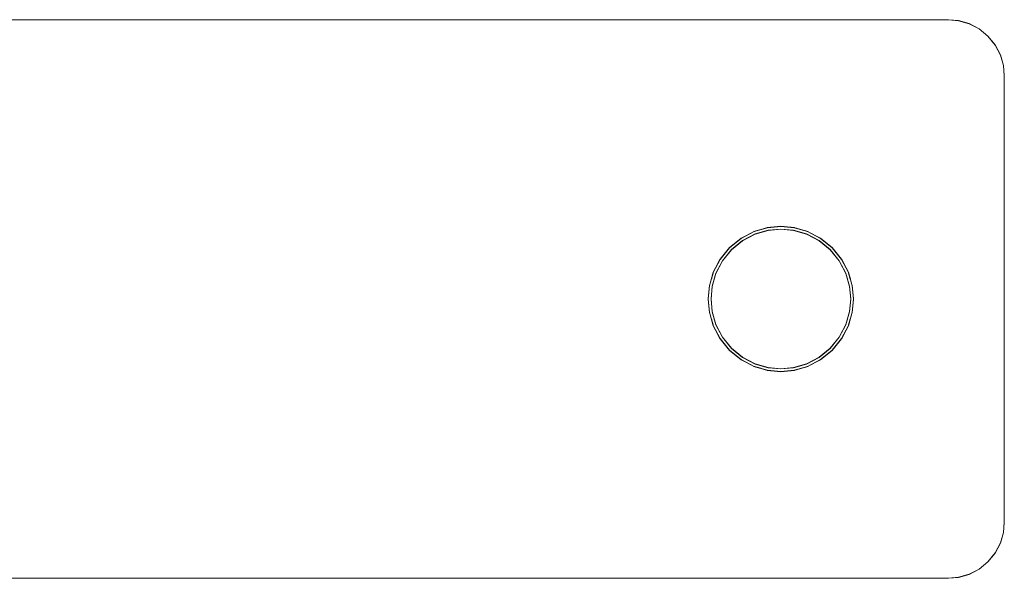
# Model space of a CAD drawing. Units: millimetres. Extents: x 3115 to 578302, y 1430 to 596964.
# Drawn here: x 6090 to 6178, y 5380 to 5431 of the extents above; entities that cross this region are included whole.
import ezdxf

# ---------------------------------------------------------------- set-up
doc = ezdxf.new("R2010")
doc.units = ezdxf.units.MM
doc.layers.add('Контур', color=7, linetype='Continuous', lineweight=15)

msp = doc.modelspace()

# ---------------------------------------------------------------- linework, layer by layer
at = {"layer": 'Контур'}
for p, q in [((6052.656, 5430.515), (6172.656, 5430.515)), ((6052.656, 5430.496), (6172.656, 5430.496)), ((6172.656, 5430.515), (6173.566, 5430.431)), ((6172.656, 5430.496), (6173.566, 5430.413)), ((6174.497, 5430.164), (6173.566, 5430.431)), ((6174.497, 5430.145), (6173.566, 5430.413)), ((6175.392, 5429.7), (6174.497, 5430.164)), ((6175.392, 5429.681), (6174.497, 5430.145)), ((6176.192, 5429.05), (6175.392, 5429.7)), ((6176.192, 5429.032), (6175.392, 5429.681)), ((6176.841, 5428.251), (6176.192, 5429.05)), ((6176.841, 5428.232), (6176.192, 5429.032)), ((6177.305, 5427.355), (6176.841, 5428.251)), ((6177.305, 5427.336), (6176.841, 5428.232)), ((6177.573, 5426.425), (6177.305, 5427.355)), ((6177.573, 5426.406), (6177.305, 5427.336)), ((6177.656, 5425.515), (6177.573, 5426.425)), ((6177.656, 5425.496), (6177.573, 5426.406)), ((6177.656, 5425.515), (6177.656, 5385.515)), ((6177.656, 5425.496), (6177.656, 5385.496)), ((6155.264, 5411.54), (6154.099, 5410.936)), ((6155.264, 5411.558), (6154.1, 5410.955)), ((6155.218, 5411.535), (6155.878, 5411.735)), ((6155.218, 5411.516), (6155.878, 5411.716)), ((6156.474, 5411.906), (6155.264, 5411.558)), ((6156.474, 5411.887), (6155.264, 5411.54)), ((6155.356, 5411.326), (6156.519, 5411.661)), ((6155.356, 5411.307), (6156.519, 5411.642)), ((6157.656, 5412.015), (6156.431, 5411.894)), ((6156.431, 5411.894), (6157.656, 5412.015)), ((6157.656, 5411.996), (6156.431, 5411.875)), ((6156.431, 5411.875), (6157.656, 5411.996)), ((6157.656, 5412.015), (6156.474, 5411.906)), ((6157.656, 5411.996), (6156.474, 5411.887)), ((6156.519, 5411.661), (6157.656, 5411.765)), ((6156.519, 5411.642), (6157.656, 5411.746)), ((6156.635, 5411.667), (6156.634, 5411.671)), ((6156.635, 5411.648), (6156.634, 5411.652)), ((6158.839, 5411.906), (6157.656, 5412.015)), ((6157.656, 5412.015), (6158.882, 5411.894)), ((6158.839, 5411.887), (6157.656, 5411.996)), ((6157.656, 5411.996), (6158.882, 5411.875)), ((6157.656, 5411.765), (6158.794, 5411.661)), ((6157.656, 5411.746), (6158.794, 5411.642)), ((6158.794, 5411.661), (6159.957, 5411.326)), ((6158.794, 5411.642), (6159.957, 5411.307)), ((6160.049, 5411.558), (6158.839, 5411.906)), ((6160.049, 5411.54), (6158.839, 5411.887)), ((6159.436, 5411.735), (6160.094, 5411.535)), ((6159.436, 5411.735), (6160.095, 5411.535)), ((6159.436, 5411.716), (6160.094, 5411.516)), ((6159.436, 5411.716), (6160.095, 5411.516)), ((6161.213, 5410.955), (6160.049, 5411.558)), ((6161.213, 5410.936), (6160.049, 5411.54)), ((6154.1, 5410.955), (6153.06, 5410.111)), ((6154.099, 5410.936), (6153.06, 5410.092)), ((6153.237, 5409.934), (6154.236, 5410.746)), ((6153.237, 5409.915), (6154.236, 5410.727)), ((6154.074, 5410.935), (6154.522, 5411.174)), ((6154.074, 5410.935), (6154.522, 5411.174)), ((6154.074, 5410.916), (6154.522, 5411.155)), ((6154.074, 5410.916), (6154.522, 5411.155)), ((6154.236, 5410.746), (6155.356, 5411.326)), ((6154.236, 5410.727), (6155.356, 5411.307)), ((6159.957, 5411.326), (6161.076, 5410.746)), ((6159.957, 5411.307), (6161.076, 5410.727)), ((6161.238, 5410.935), (6160.791, 5411.174)), ((6161.238, 5410.916), (6160.791, 5411.155)), ((6160.792, 5411.174), (6161.238, 5410.935)), ((6160.792, 5411.155), (6161.238, 5410.916)), ((6161.076, 5410.746), (6162.076, 5409.934)), ((6161.076, 5410.727), (6162.076, 5409.915)), ((6162.253, 5410.111), (6161.213, 5410.955)), ((6162.253, 5410.092), (6161.213, 5410.936)), ((6153.06, 5410.111), (6152.216, 5409.072)), ((6153.06, 5410.092), (6152.216, 5409.053)), ((6152.425, 5408.935), (6153.237, 5409.934)), ((6152.425, 5408.916), (6153.237, 5409.915)), ((6153.054, 5410.104), (6153.06, 5410.111)), ((6153.054, 5410.085), (6153.06, 5410.092)), ((6153.054, 5410.085), (6153.06, 5410.092)), ((6153.055, 5410.104), (6153.06, 5410.111)), ((6153.06, 5410.111), (6153.07, 5410.119)), ((6153.06, 5410.111), (6153.068, 5410.117)), ((6153.06, 5410.111), (6153.06, 5410.111)), ((6153.06, 5410.092), (6153.07, 5410.1)), ((6153.06, 5410.092), (6153.068, 5410.098)), ((6153.06, 5410.092), (6153.06, 5410.092)), ((6162.076, 5409.934), (6162.888, 5408.935)), ((6162.076, 5409.915), (6162.888, 5408.916)), ((6162.244, 5410.118), (6162.253, 5410.111)), ((6162.244, 5410.099), (6162.253, 5410.092)), ((6163.097, 5409.072), (6162.253, 5410.111)), ((6162.253, 5410.111), (6162.259, 5410.103)), ((6162.253, 5410.111), (6162.259, 5410.103)), ((6163.097, 5409.053), (6162.253, 5410.092)), ((6162.253, 5410.092), (6162.259, 5410.085)), ((6162.253, 5410.092), (6162.259, 5410.084)), ((6152.216, 5409.072), (6151.613, 5407.907)), ((6152.216, 5409.053), (6151.613, 5407.889)), ((6151.845, 5407.815), (6152.425, 5408.935)), ((6151.845, 5407.797), (6152.425, 5408.916)), ((6152.236, 5409.097), (6151.997, 5408.65)), ((6152.236, 5409.078), (6151.997, 5408.631)), ((6151.998, 5408.652), (6152.236, 5409.097)), ((6151.998, 5408.633), (6152.236, 5409.078)), ((6151.999, 5408.653), (6152.236, 5409.097)), ((6151.999, 5408.634), (6152.236, 5409.078)), ((6162.888, 5408.935), (6163.468, 5407.815)), ((6162.888, 5408.916), (6163.468, 5407.797)), ((6163.076, 5409.097), (6163.316, 5408.65)), ((6163.076, 5409.097), (6163.315, 5408.651)), ((6163.076, 5409.097), (6163.315, 5408.651)), ((6163.076, 5409.078), (6163.316, 5408.631)), ((6163.076, 5409.078), (6163.315, 5408.632)), ((6163.076, 5409.078), (6163.315, 5408.632)), ((6163.7, 5407.907), (6163.097, 5409.072)), ((6163.7, 5407.889), (6163.097, 5409.053)), ((6151.265, 5406.698), (6151.613, 5407.907)), ((6151.265, 5406.679), (6151.613, 5407.889)), ((6151.437, 5407.296), (6151.636, 5407.953)), ((6151.636, 5407.953), (6151.437, 5407.295)), ((6151.437, 5407.277), (6151.636, 5407.934)), ((6151.636, 5407.934), (6151.437, 5407.276)), ((6151.511, 5406.652), (6151.845, 5407.815)), ((6151.511, 5406.633), (6151.845, 5407.797)), ((6163.468, 5407.815), (6163.802, 5406.652)), ((6163.468, 5407.797), (6163.802, 5406.633)), ((6163.676, 5407.953), (6163.876, 5407.295)), ((6163.676, 5407.953), (6163.876, 5407.296)), ((6163.676, 5407.934), (6163.876, 5407.276)), ((6163.676, 5407.934), (6163.875, 5407.279)), ((6163.676, 5407.934), (6163.876, 5407.278)), ((6163.676, 5407.934), (6163.876, 5407.277)), ((6163.676, 5407.953), (6163.875, 5407.298)), ((6163.676, 5407.953), (6163.876, 5407.297)), ((6164.048, 5406.698), (6163.7, 5407.907)), ((6164.048, 5406.679), (6163.7, 5407.889)), ((6151.156, 5405.515), (6151.265, 5406.698)), ((6151.156, 5405.496), (6151.265, 5406.679)), ((6151.157, 5405.517), (6151.277, 5406.74)), ((6151.157, 5405.498), (6151.277, 5406.721)), ((6151.406, 5405.515), (6151.511, 5406.652)), ((6151.406, 5405.496), (6151.511, 5406.633)), ((6163.906, 5405.515), (6163.802, 5406.652)), ((6163.906, 5405.496), (6163.802, 5406.633)), ((6164.036, 5406.74), (6164.156, 5405.517)), ((6164.036, 5406.74), (6164.156, 5405.517)), ((6164.036, 5406.721), (6164.156, 5405.498)), ((6164.036, 5406.721), (6164.156, 5405.499)), ((6164.156, 5405.515), (6164.048, 5406.698)), ((6164.156, 5405.496), (6164.048, 5406.679)), ((6151.156, 5405.515), (6151.265, 5404.332)), ((6151.156, 5405.496), (6151.265, 5404.313)), ((6151.157, 5405.511), (6151.277, 5404.29)), ((6151.157, 5405.511), (6151.277, 5404.29)), ((6151.157, 5405.493), (6151.277, 5404.271)), ((6151.157, 5405.492), (6151.277, 5404.271)), ((6151.511, 5404.378), (6151.406, 5405.515)), ((6151.511, 5404.359), (6151.406, 5405.496)), ((6163.802, 5404.378), (6163.906, 5405.515)), ((6163.802, 5404.359), (6163.906, 5405.496)), ((6164.156, 5405.512), (6164.036, 5404.289)), ((6164.156, 5405.511), (6164.036, 5404.29)), ((6164.156, 5405.493), (6164.036, 5404.271)), ((6164.156, 5405.492), (6164.036, 5404.271)), ((6164.156, 5405.515), (6164.048, 5404.332)), ((6164.156, 5405.496), (6164.048, 5404.313)), ((6151.265, 5404.332), (6151.613, 5403.122)), ((6151.265, 5404.313), (6151.613, 5403.103)), ((6151.437, 5403.732), (6151.636, 5403.077)), ((6151.437, 5403.713), (6151.636, 5403.058)), ((6151.438, 5403.731), (6151.636, 5403.077)), ((6151.438, 5403.73), (6151.636, 5403.077)), ((6151.438, 5403.713), (6151.636, 5403.058)), ((6151.438, 5403.711), (6151.636, 5403.058)), ((6151.845, 5403.214), (6151.511, 5404.378)), ((6151.845, 5403.195), (6151.511, 5404.359)), ((6163.468, 5403.214), (6163.802, 5404.378)), ((6163.468, 5403.195), (6163.802, 5404.359)), ((6163.875, 5403.713), (6163.676, 5403.058)), ((6163.875, 5403.732), (6163.676, 5403.077)), ((6163.677, 5403.077), (6163.875, 5403.732)), ((6163.875, 5403.729), (6163.677, 5403.077)), ((6163.677, 5403.058), (6163.875, 5403.713)), ((6163.875, 5403.71), (6163.677, 5403.058)), ((6163.7, 5403.122), (6164.048, 5404.332)), ((6163.7, 5403.103), (6164.048, 5404.313)), ((6151.613, 5403.122), (6152.216, 5401.958)), ((6151.613, 5403.103), (6152.216, 5401.939)), ((6152.425, 5402.095), (6151.845, 5403.214)), ((6152.425, 5402.076), (6151.845, 5403.195)), ((6162.888, 5402.095), (6163.468, 5403.214)), ((6162.888, 5402.076), (6163.468, 5403.195)), ((6163.097, 5401.958), (6163.7, 5403.122)), ((6163.097, 5401.939), (6163.7, 5403.103)), ((6152, 5402.376), (6152.236, 5401.933)), ((6152, 5402.357), (6152.236, 5401.914)), ((6152.216, 5401.958), (6153.06, 5400.919)), ((6152.216, 5401.939), (6153.06, 5400.9)), ((6153.237, 5401.095), (6152.425, 5402.095)), ((6152.425, 5402.095), (6153.237, 5401.095)), ((6153.237, 5401.077), (6152.425, 5402.076)), ((6152.425, 5402.076), (6153.237, 5401.077)), ((6162.076, 5401.095), (6162.888, 5402.095)), ((6162.076, 5401.095), (6162.888, 5402.095)), ((6162.076, 5401.077), (6162.888, 5402.076)), ((6162.076, 5401.077), (6162.888, 5402.076)), ((6162.253, 5400.919), (6163.097, 5401.958)), ((6162.253, 5400.9), (6163.097, 5401.939)), ((6163.313, 5402.375), (6163.077, 5401.933)), ((6163.313, 5402.375), (6163.077, 5401.933)), ((6163.312, 5402.373), (6163.077, 5401.933)), ((6163.313, 5402.356), (6163.077, 5401.914)), ((6163.313, 5402.356), (6163.077, 5401.914)), ((6163.312, 5402.355), (6163.077, 5401.914)), ((6154.236, 5400.284), (6153.237, 5401.095)), ((6153.237, 5401.095), (6154.236, 5400.284)), ((6153.237, 5401.095), (6153.237, 5401.095)), ((6154.236, 5400.265), (6153.237, 5401.077)), ((6153.237, 5401.077), (6154.236, 5400.265)), ((6153.237, 5401.077), (6153.237, 5401.077)), ((6162.076, 5401.095), (6161.076, 5400.284)), ((6161.076, 5400.284), (6162.076, 5401.095)), ((6162.076, 5401.077), (6161.076, 5400.265)), ((6161.076, 5400.265), (6162.076, 5401.077)), ((6162.076, 5401.095), (6162.076, 5401.095)), ((6162.076, 5401.077), (6162.076, 5401.077)), ((6153.06, 5400.919), (6154.1, 5400.074)), ((6153.06, 5400.9), (6154.099, 5400.056)), ((6154.075, 5400.094), (6154.512, 5399.861)), ((6154.075, 5400.094), (6154.513, 5399.86)), ((6154.513, 5399.86), (6154.075, 5400.094)), ((6154.075, 5400.076), (6154.512, 5399.842)), ((6154.075, 5400.076), (6154.513, 5399.841)), ((6154.513, 5399.842), (6154.075, 5400.076)), ((6154.1, 5400.074), (6155.264, 5399.471)), ((6155.356, 5399.704), (6154.236, 5400.284)), ((6154.236, 5400.284), (6155.356, 5399.704)), ((6154.236, 5400.284), (6154.236, 5400.284)), ((6155.356, 5399.685), (6154.236, 5400.265)), ((6154.236, 5400.265), (6155.356, 5399.685)), ((6154.236, 5400.265), (6154.236, 5400.265)), ((6161.076, 5400.284), (6159.957, 5399.704)), ((6159.957, 5399.704), (6161.076, 5400.284)), ((6161.076, 5400.265), (6159.957, 5399.685)), ((6159.957, 5399.685), (6161.076, 5400.265)), ((6160.049, 5399.471), (6161.213, 5400.074)), ((6161.238, 5400.094), (6160.8, 5399.86)), ((6160.8, 5399.86), (6161.238, 5400.094)), ((6161.238, 5400.076), (6160.8, 5399.841)), ((6160.8, 5399.841), (6161.238, 5400.076)), ((6161.076, 5400.284), (6161.076, 5400.284)), ((6161.076, 5400.265), (6161.076, 5400.265)), ((6161.213, 5400.074), (6162.253, 5400.919)), ((6161.213, 5400.056), (6162.253, 5400.9)), ((6154.099, 5400.056), (6155.264, 5399.452)), ((6155.868, 5399.297), (6155.219, 5399.495)), ((6155.219, 5399.494), (6155.868, 5399.298)), ((6155.219, 5399.476), (6155.868, 5399.279)), ((6155.868, 5399.279), (6155.219, 5399.476)), ((6155.264, 5399.471), (6156.474, 5399.123)), ((6155.264, 5399.452), (6156.474, 5399.105)), ((6156.519, 5399.369), (6155.356, 5399.704)), ((6155.356, 5399.704), (6156.519, 5399.369)), ((6155.356, 5399.704), (6155.356, 5399.704)), ((6156.519, 5399.35), (6155.356, 5399.685)), ((6155.356, 5399.685), (6156.519, 5399.35)), ((6155.356, 5399.685), (6155.356, 5399.685)), ((6157.656, 5399.265), (6156.519, 5399.369)), ((6156.519, 5399.369), (6157.656, 5399.265)), ((6156.519, 5399.369), (6156.519, 5399.369)), ((6157.656, 5399.246), (6156.519, 5399.35)), ((6156.519, 5399.35), (6157.656, 5399.246)), ((6156.519, 5399.35), (6156.519, 5399.35)), ((6158.794, 5399.369), (6157.656, 5399.265)), ((6157.656, 5399.265), (6158.794, 5399.369)), ((6158.794, 5399.35), (6157.656, 5399.246)), ((6157.656, 5399.246), (6158.794, 5399.35)), ((6157.656, 5399.265), (6157.656, 5399.265)), ((6157.656, 5399.246), (6157.656, 5399.246)), ((6159.957, 5399.704), (6158.794, 5399.369)), ((6158.794, 5399.369), (6159.957, 5399.704)), ((6159.957, 5399.685), (6158.794, 5399.35)), ((6158.794, 5399.35), (6159.957, 5399.685)), ((6158.794, 5399.369), (6158.794, 5399.369)), ((6158.794, 5399.35), (6158.794, 5399.35)), ((6158.839, 5399.123), (6160.049, 5399.471)), ((6158.839, 5399.105), (6160.049, 5399.452)), ((6160.094, 5399.495), (6159.443, 5399.297)), ((6160.094, 5399.476), (6159.443, 5399.278)), ((6159.444, 5399.297), (6160.094, 5399.494)), ((6159.444, 5399.278), (6160.094, 5399.476)), ((6159.957, 5399.704), (6159.957, 5399.704)), ((6159.957, 5399.685), (6159.957, 5399.685)), ((6160.049, 5399.452), (6161.213, 5400.056)), ((6156.431, 5399.135), (6157.646, 5399.016)), ((6156.431, 5399.135), (6157.646, 5399.016)), ((6156.431, 5399.117), (6157.646, 5398.997)), ((6156.431, 5399.117), (6157.646, 5398.997)), ((6156.474, 5399.123), (6157.656, 5399.015)), ((6156.474, 5399.105), (6157.656, 5398.996)), ((6157.656, 5399.015), (6158.839, 5399.123)), ((6157.656, 5398.996), (6158.839, 5399.105)), ((6158.881, 5399.135), (6157.667, 5399.016)), ((6157.667, 5399.016), (6158.881, 5399.135)), ((6158.881, 5399.117), (6157.667, 5398.997)), ((6157.667, 5398.997), (6158.881, 5399.117)), ((6177.656, 5385.515), (6177.573, 5384.605)), ((6177.656, 5385.496), (6177.573, 5384.586)), ((6177.305, 5383.674), (6177.573, 5384.605)), ((6177.305, 5383.655), (6177.573, 5384.586)), ((6176.841, 5382.779), (6177.305, 5383.674)), ((6176.841, 5382.76), (6177.305, 5383.655)), ((6176.192, 5381.979), (6176.841, 5382.779)), ((6176.192, 5381.96), (6176.841, 5382.76)), ((6175.392, 5381.33), (6176.192, 5381.979)), ((6175.392, 5381.311), (6176.192, 5381.96)), ((6173.566, 5380.598), (6174.497, 5380.866)), ((6173.566, 5380.579), (6174.497, 5380.847)), ((6174.497, 5380.866), (6175.392, 5381.33)), ((6174.497, 5380.847), (6175.392, 5381.311)), ((6172.656, 5380.515), (6052.656, 5380.515)), ((6172.656, 5380.496), (6052.656, 5380.496)), ((6172.656, 5380.515), (6173.566, 5380.598)), ((6172.656, 5380.496), (6173.566, 5380.579))]:
    msp.add_line(p, q, dxfattribs=at)

doc.saveas('drawing.dxf')
